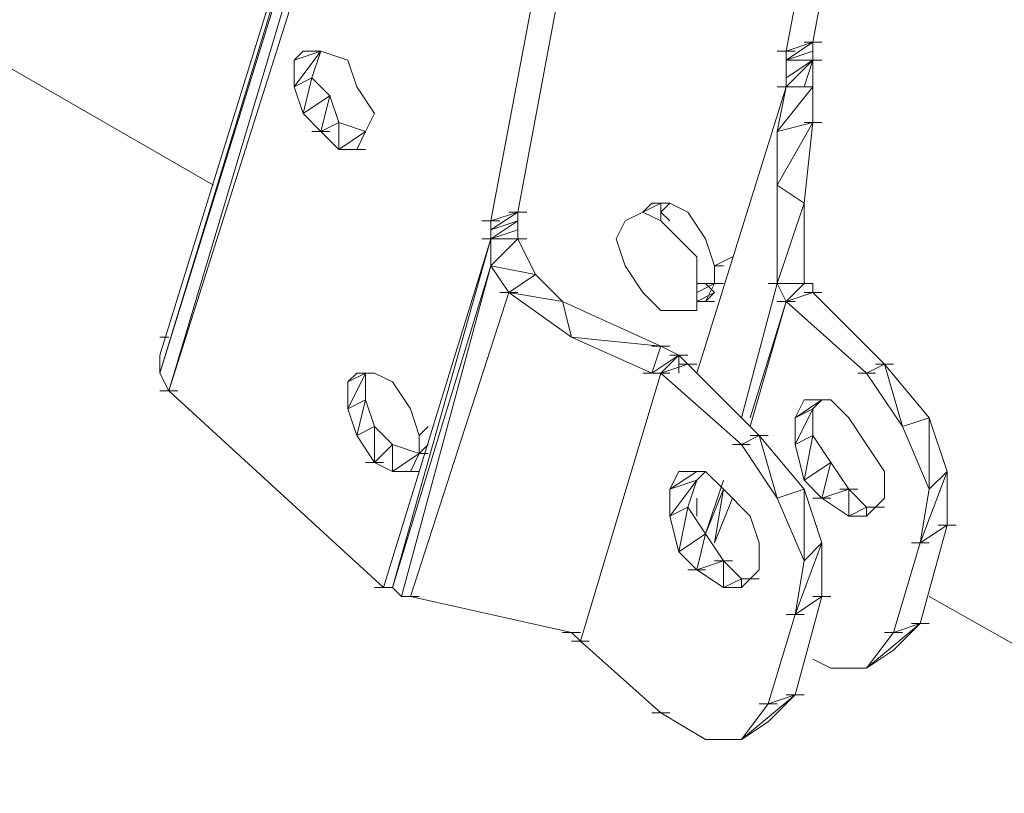
# Model space of a CAD drawing. Units: millimetres. Extents: x 5538 to 50136, y 2765 to 73504.
# Drawn here: x 48233 to 48262, y 29909 to 29931 of the extents above; entities that cross this region are included whole.
import ezdxf

# ---------------------------------------------------------------- set-up
doc = ezdxf.new("R2010")
doc.units = ezdxf.units.MM
doc.header["$LTSCALE"] = 0.1
doc.layers.get('0').update_dxf_attribs({"lineweight": 0})

msp = doc.modelspace()

# ---------------------------------------------------------------- linework, layer by layer
at = {"lineweight": 0}
for points, knots in [([(48260.523, 29961.421), (48260.523, 29961.421), (48259.997, 29961.157), (48259.997, 29961.157), (48259.997, 29961.157), (48259.997, 29961.157), (48261.308, 29960.635), (48261.308, 29960.635), (48261.308, 29960.635), (48261.308, 29960.635), (48260.523, 29960.372), (48260.523, 29960.372), (48260.523, 29960.372), (48260.523, 29960.372), (48261.568, 29959.586), (48261.568, 29959.586), (48261.568, 29959.586), (48261.568, 29959.586), (48261.046, 29959.326), (48261.046, 29959.326), (48261.046, 29959.326), (48261.046, 29959.326), (48261.832, 29958.801), (48261.832, 29958.801), (48261.832, 29958.801), (48261.832, 29958.801), (48256.595, 29930.789), (48256.595, 29930.789)], [0, 0, 0, 0, 0.125, 0.125, 0.125, 0.125, 0.25, 0.25, 0.25, 0.25, 0.375, 0.375, 0.375, 0.375, 0.5, 0.5, 0.5, 0.5, 0.625, 0.625, 0.625, 0.625, 0.75, 0.75, 0.75, 0.75, 1, 1, 1, 1]), ([(48237.484, 29921.102), (48237.484, 29921.102), (48237.484, 29921.627), (48237.484, 29921.627), (48237.484, 29921.627), (48237.484, 29921.627), (48249.002, 29958.801), (48249.002, 29958.801), (48249.002, 29958.801), (48249.002, 29958.801), (48237.484, 29921.102), (48237.484, 29921.102)], [0, 0, 0, 0, 0.25, 0.25, 0.25, 0.25, 0.5, 0.5, 0.5, 0.5, 1, 1, 1, 1]), ([(48237.746, 29920.58), (48237.746, 29920.58), (48237.484, 29921.102), (48237.484, 29921.102), (48237.484, 29921.102), (48237.484, 29921.102), (48249.002, 29958.279), (48249.002, 29958.279)], [0, 0, 0, 0, 0.333333, 0.333333, 0.333333, 0.333333, 1, 1, 1, 1]), ([(48249.528, 29957.755), (48249.528, 29957.755), (48237.746, 29920.58), (48237.746, 29920.58), (48237.746, 29920.58), (48237.746, 29920.58), (48249.002, 29958.279), (48249.002, 29958.279), (48249.002, 29958.279), (48249.002, 29958.279), (48249.528, 29957.755), (48249.528, 29957.755), (48249.528, 29957.755), (48249.528, 29957.755), (48251.359, 29956.184), (48251.359, 29956.184), (48251.359, 29956.184), (48251.359, 29956.184), (48251.882, 29955.399), (48251.882, 29955.399)], [0, 0, 0, 0, 0.166667, 0.166667, 0.166667, 0.166667, 0.333333, 0.333333, 0.333333, 0.333333, 0.5, 0.5, 0.5, 0.5, 0.666667, 0.666667, 0.666667, 0.666667, 1, 1, 1, 1]), ([(48256.595, 29930.789), (48256.595, 29930.789), (48255.81, 29930.528), (48255.81, 29930.528), (48255.81, 29930.528), (48255.81, 29930.528), (48261.046, 29958.279), (48261.046, 29958.279)], [0, 0, 0, 0, 0.333333, 0.333333, 0.333333, 0.333333, 1, 1, 1, 1]), ([(48247.957, 29925.815), (48247.957, 29925.815), (48253.192, 29953.828), (48253.192, 29953.828), (48253.192, 29953.828), (48253.192, 29953.828), (48252.406, 29953.304), (48252.406, 29953.304), (48252.406, 29953.304), (48252.406, 29953.304), (48247.171, 29925.555), (48247.171, 29925.555)], [0, 0, 0, 0, 0.25, 0.25, 0.25, 0.25, 0.5, 0.5, 0.5, 0.5, 1, 1, 1, 1]), ([(48255.81, 29930.528), (48255.81, 29930.528), (48256.595, 29930.789), (48256.595, 29930.789), (48256.595, 29930.789), (48256.595, 29930.789), (48255.81, 29930.266), (48255.81, 29930.266), (48255.81, 29930.266), (48255.81, 29930.266), (48256.595, 29930.266), (48256.595, 29930.266), (48256.595, 29930.266), (48256.595, 29930.266), (48255.81, 29929.742), (48255.81, 29929.742)], [0, 0, 0, 0, 0.2, 0.2, 0.2, 0.2, 0.4, 0.4, 0.4, 0.4, 0.6, 0.6, 0.6, 0.6, 1, 1, 1, 1]), ([(48242.197, 29930.528), (48242.197, 29930.528), (48241.673, 29930.528), (48241.673, 29930.528), (48241.673, 29930.528), (48241.673, 29930.528), (48241.411, 29930.266), (48241.411, 29930.266)], [0, 0, 0, 0, 0.333333, 0.333333, 0.333333, 0.333333, 1, 1, 1, 1]), ([(48241.411, 29930.266), (48241.411, 29930.266), (48242.197, 29930.528), (48242.197, 29930.528), (48242.197, 29930.528), (48242.197, 29930.528), (48241.411, 29929.482), (48241.411, 29929.482), (48241.411, 29929.482), (48241.411, 29929.482), (48241.933, 29929.742), (48241.933, 29929.742), (48241.933, 29929.742), (48241.933, 29929.742), (48241.673, 29928.697), (48241.673, 29928.697)], [0, 0, 0, 0, 0.2, 0.2, 0.2, 0.2, 0.4, 0.4, 0.4, 0.4, 0.6, 0.6, 0.6, 0.6, 1, 1, 1, 1]), ([(48242.197, 29930.528), (48242.197, 29930.528), (48241.933, 29929.742), (48241.933, 29929.742), (48241.933, 29929.742), (48241.933, 29929.742), (48242.459, 29929.219), (48242.459, 29929.219), (48242.459, 29929.219), (48242.459, 29929.219), (48242.719, 29928.433), (48242.719, 29928.433), (48242.719, 29928.433), (48242.719, 29928.433), (48243.504, 29928.171), (48243.504, 29928.171)], [0, 0, 0, 0, 0.2, 0.2, 0.2, 0.2, 0.4, 0.4, 0.4, 0.4, 0.6, 0.6, 0.6, 0.6, 1, 1, 1, 1]), ([(48242.197, 29930.528), (48242.197, 29930.528), (48242.982, 29930.266), (48242.982, 29930.266), (48242.982, 29930.266), (48242.982, 29930.266), (48243.244, 29929.482), (48243.244, 29929.482)], [0, 0, 0, 0, 0.333333, 0.333333, 0.333333, 0.333333, 1, 1, 1, 1]), ([(48241.411, 29930.266), (48241.411, 29930.266), (48241.411, 29929.482), (48241.411, 29929.482), (48241.411, 29929.482), (48241.411, 29929.482), (48241.673, 29928.697), (48241.673, 29928.697), (48241.673, 29928.697), (48241.673, 29928.697), (48242.197, 29928.171), (48242.197, 29928.171)], [0, 0, 0, 0, 0.25, 0.25, 0.25, 0.25, 0.5, 0.5, 0.5, 0.5, 1, 1, 1, 1]), ([(48256.595, 29930.266), (48256.595, 29930.266), (48255.81, 29929.482), (48255.81, 29929.482), (48255.81, 29929.482), (48255.81, 29929.482), (48256.595, 29929.482), (48256.595, 29929.482), (48256.595, 29929.482), (48256.595, 29929.482), (48255.548, 29928.171), (48255.548, 29928.171), (48255.548, 29928.171), (48255.548, 29928.171), (48256.595, 29928.433), (48256.595, 29928.433), (48256.595, 29928.433), (48256.595, 29928.433), (48255.548, 29926.6), (48255.548, 29926.6), (48255.548, 29926.6), (48255.548, 29926.6), (48256.333, 29926.077), (48256.333, 29926.077), (48256.333, 29926.077), (48256.333, 29926.077), (48255.548, 29923.722), (48255.548, 29923.722), (48255.548, 29923.722), (48255.548, 29923.722), (48256.333, 29923.722), (48256.333, 29923.722), (48256.333, 29923.722), (48256.333, 29923.722), (48255.81, 29923.198), (48255.81, 29923.198)], [0, 0, 0, 0, 0.1, 0.1, 0.1, 0.1, 0.2, 0.2, 0.2, 0.2, 0.3, 0.3, 0.3, 0.3, 0.4, 0.4, 0.4, 0.4, 0.5, 0.5, 0.5, 0.5, 0.6, 0.6, 0.6, 0.6, 0.7, 0.7, 0.7, 0.7, 0.8, 0.8, 0.8, 0.8, 1, 1, 1, 1]), ([(48256.595, 29930.266), (48256.595, 29930.266), (48256.333, 29929.482), (48256.333, 29929.482), (48256.333, 29929.482), (48256.333, 29929.482), (48256.595, 29930.266), (48256.595, 29930.266), (48256.595, 29930.266), (48256.595, 29930.266), (48256.595, 29928.433), (48256.595, 29928.433)], [0, 0, 0, 0, 0.25, 0.25, 0.25, 0.25, 0.5, 0.5, 0.5, 0.5, 1, 1, 1, 1]), ([(48243.244, 29929.482), (48243.244, 29929.482), (48243.768, 29928.697), (48243.768, 29928.697), (48243.768, 29928.697), (48243.768, 29928.697), (48243.504, 29928.171), (48243.504, 29928.171)], [0, 0, 0, 0, 0.333333, 0.333333, 0.333333, 0.333333, 1, 1, 1, 1]), ([(48255.548, 29926.6), (48255.548, 29926.6), (48255.548, 29928.171), (48255.548, 29928.171), (48255.548, 29928.171), (48255.548, 29928.171), (48255.81, 29929.482), (48255.81, 29929.482), (48255.81, 29929.482), (48255.81, 29929.482), (48253.192, 29921.102), (48253.192, 29921.102)], [0, 0, 0, 0, 0.25, 0.25, 0.25, 0.25, 0.5, 0.5, 0.5, 0.5, 1, 1, 1, 1]), ([(48241.673, 29928.697), (48241.673, 29928.697), (48242.459, 29929.219), (48242.459, 29929.219), (48242.459, 29929.219), (48242.459, 29929.219), (48242.197, 29928.171), (48242.197, 29928.171)], [0, 0, 0, 0, 0.333333, 0.333333, 0.333333, 0.333333, 1, 1, 1, 1]), ([(48242.197, 29928.171), (48242.197, 29928.171), (48242.719, 29928.433), (48242.719, 29928.433), (48242.719, 29928.433), (48242.719, 29928.433), (48242.719, 29927.648), (48242.719, 29927.648)], [0, 0, 0, 0, 0.333333, 0.333333, 0.333333, 0.333333, 1, 1, 1, 1]), ([(48256.595, 29928.433), (48256.595, 29928.433), (48256.333, 29926.077), (48256.333, 29926.077), (48256.333, 29926.077), (48256.333, 29926.077), (48256.333, 29923.722), (48256.333, 29923.722)], [0, 0, 0, 0, 0.333333, 0.333333, 0.333333, 0.333333, 1, 1, 1, 1]), ([(48243.504, 29928.171), (48243.504, 29928.171), (48243.244, 29927.648), (48243.244, 29927.648), (48243.244, 29927.648), (48243.244, 29927.648), (48242.719, 29927.648), (48242.719, 29927.648), (48242.719, 29927.648), (48242.719, 29927.648), (48242.197, 29928.171), (48242.197, 29928.171)], [0, 0, 0, 0, 0.25, 0.25, 0.25, 0.25, 0.5, 0.5, 0.5, 0.5, 1, 1, 1, 1]), ([(48255.548, 29926.6), (48255.548, 29926.6), (48255.548, 29923.722), (48255.548, 29923.722), (48255.548, 29923.722), (48255.548, 29923.722), (48255.81, 29923.198), (48255.81, 29923.198)], [0, 0, 0, 0, 0.333333, 0.333333, 0.333333, 0.333333, 1, 1, 1, 1]), ([(48252.144, 29926.077), (48252.144, 29926.077), (48251.621, 29925.815), (48251.621, 29925.815), (48251.621, 29925.815), (48251.621, 29925.815), (48251.882, 29926.077), (48251.882, 29926.077)], [0, 0, 0, 0, 0.333333, 0.333333, 0.333333, 0.333333, 1, 1, 1, 1]), ([(48251.621, 29925.815), (48251.621, 29925.815), (48252.144, 29926.077), (48252.144, 29926.077), (48252.144, 29926.077), (48252.144, 29926.077), (48252.144, 29925.555), (48252.144, 29925.555)], [0, 0, 0, 0, 0.333333, 0.333333, 0.333333, 0.333333, 1, 1, 1, 1]), ([(48252.406, 29926.077), (48252.406, 29926.077), (48252.144, 29925.815), (48252.144, 29925.815), (48252.144, 29925.815), (48252.144, 29925.815), (48252.406, 29925.555), (48252.406, 29925.555)], [0, 0, 0, 0, 0.333333, 0.333333, 0.333333, 0.333333, 1, 1, 1, 1]), ([(48247.171, 29925.555), (48247.171, 29925.555), (48247.957, 29925.815), (48247.957, 29925.815), (48247.957, 29925.815), (48247.957, 29925.815), (48247.171, 29925.293), (48247.171, 29925.293), (48247.171, 29925.293), (48247.171, 29925.293), (48247.957, 29925.555), (48247.957, 29925.555)], [0, 0, 0, 0, 0.25, 0.25, 0.25, 0.25, 0.5, 0.5, 0.5, 0.5, 1, 1, 1, 1]), ([(48247.171, 29925.293), (48247.171, 29925.293), (48247.957, 29925.555), (48247.957, 29925.555), (48247.957, 29925.555), (48247.957, 29925.555), (48247.171, 29925.029), (48247.171, 29925.029), (48247.171, 29925.029), (48247.171, 29925.029), (48247.957, 29925.029), (48247.957, 29925.029), (48247.957, 29925.029), (48247.957, 29925.029), (48247.171, 29924.244), (48247.171, 29924.244), (48247.171, 29924.244), (48247.171, 29924.244), (48248.479, 29923.984), (48248.479, 29923.984), (48248.479, 29923.984), (48248.479, 29923.984), (48247.693, 29923.459), (48247.693, 29923.459), (48247.693, 29923.459), (48247.693, 29923.459), (48249.264, 29923.198), (48249.264, 29923.198), (48249.264, 29923.198), (48249.264, 29923.198), (48249.528, 29922.151), (48249.528, 29922.151), (48249.528, 29922.151), (48249.528, 29922.151), (48252.144, 29921.888), (48252.144, 29921.888), (48252.144, 29921.888), (48252.144, 29921.888), (48251.882, 29921.102), (48251.882, 29921.102)], [0, 0, 0, 0, 0.090909, 0.090909, 0.090909, 0.090909, 0.181818, 0.181818, 0.181818, 0.181818, 0.272727, 0.272727, 0.272727, 0.272727, 0.363636, 0.363636, 0.363636, 0.363636, 0.454545, 0.454545, 0.454545, 0.454545, 0.545455, 0.545455, 0.545455, 0.545455, 0.636364, 0.636364, 0.636364, 0.636364, 0.727273, 0.727273, 0.727273, 0.727273, 0.818182, 0.818182, 0.818182, 0.818182, 1, 1, 1, 1]), ([(48252.144, 29925.555), (48252.144, 29925.555), (48251.621, 29925.815), (48251.621, 29925.815), (48251.621, 29925.815), (48251.621, 29925.815), (48251.097, 29925.555), (48251.097, 29925.555)], [0, 0, 0, 0, 0.333333, 0.333333, 0.333333, 0.333333, 1, 1, 1, 1]), ([(48252.93, 29925.815), (48252.93, 29925.815), (48253.453, 29925.029), (48253.453, 29925.029), (48253.453, 29925.029), (48253.453, 29925.029), (48253.715, 29924.244), (48253.715, 29924.244), (48253.715, 29924.244), (48253.715, 29924.244), (48254.239, 29924.507), (48254.239, 29924.507)], [0, 0, 0, 0, 0.25, 0.25, 0.25, 0.25, 0.5, 0.5, 0.5, 0.5, 1, 1, 1, 1]), ([(48247.171, 29924.244), (48247.171, 29924.244), (48247.171, 29925.029), (48247.171, 29925.029), (48247.171, 29925.029), (48247.171, 29925.029), (48244.03, 29914.82), (48244.03, 29914.82)], [0, 0, 0, 0, 0.333333, 0.333333, 0.333333, 0.333333, 1, 1, 1, 1]), ([(48247.171, 29925.029), (48247.171, 29925.029), (48244.29, 29914.82), (48244.29, 29914.82), (48244.29, 29914.82), (48244.29, 29914.82), (48244.03, 29914.82), (48244.03, 29914.82)], [0, 0, 0, 0, 0.333333, 0.333333, 0.333333, 0.333333, 1, 1, 1, 1]), ([(48249.264, 29923.198), (48249.264, 29923.198), (48248.479, 29923.984), (48248.479, 29923.984), (48248.479, 29923.984), (48248.479, 29923.984), (48247.957, 29925.029), (48247.957, 29925.029)], [0, 0, 0, 0, 0.333333, 0.333333, 0.333333, 0.333333, 1, 1, 1, 1]), ([(48244.553, 29914.558), (48244.553, 29914.558), (48244.29, 29914.82), (48244.29, 29914.82), (48244.29, 29914.82), (48244.29, 29914.82), (48247.171, 29924.244), (48247.171, 29924.244)], [0, 0, 0, 0, 0.333333, 0.333333, 0.333333, 0.333333, 1, 1, 1, 1]), ([(48244.815, 29914.558), (48244.815, 29914.558), (48244.553, 29914.558), (48244.553, 29914.558), (48244.553, 29914.558), (48244.553, 29914.558), (48247.171, 29924.244), (48247.171, 29924.244), (48247.171, 29924.244), (48247.171, 29924.244), (48247.693, 29923.459), (48247.693, 29923.459)], [0, 0, 0, 0, 0.25, 0.25, 0.25, 0.25, 0.5, 0.5, 0.5, 0.5, 1, 1, 1, 1]), ([(48253.715, 29923.722), (48253.715, 29923.722), (48253.715, 29924.244), (48253.715, 29924.244), (48253.715, 29924.244), (48253.715, 29924.244), (48253.977, 29924.244), (48253.977, 29924.244)], [0, 0, 0, 0, 0.333333, 0.333333, 0.333333, 0.333333, 1, 1, 1, 1]), ([(48253.715, 29923.722), (48253.715, 29923.722), (48253.192, 29923.459), (48253.192, 29923.459), (48253.192, 29923.459), (48253.192, 29923.459), (48253.715, 29923.722), (48253.715, 29923.722)], [0, 0, 0, 0, 0.333333, 0.333333, 0.333333, 0.333333, 1, 1, 1, 1]), ([(48253.715, 29923.722), (48253.715, 29923.722), (48253.453, 29923.198), (48253.453, 29923.198), (48253.453, 29923.198), (48253.453, 29923.198), (48253.192, 29923.198), (48253.192, 29923.198)], [0, 0, 0, 0, 0.333333, 0.333333, 0.333333, 0.333333, 1, 1, 1, 1]), ([(48255.548, 29923.722), (48255.548, 29923.722), (48254.501, 29919.795), (48254.501, 29919.795), (48254.501, 29919.795), (48254.501, 29919.795), (48255.548, 29923.722), (48255.548, 29923.722)], [0, 0, 0, 0, 0.333333, 0.333333, 0.333333, 0.333333, 1, 1, 1, 1]), ([(48256.072, 29923.722), (48256.072, 29923.722), (48256.595, 29923.722), (48256.595, 29923.722), (48256.595, 29923.722), (48256.595, 29923.722), (48256.072, 29923.722), (48256.072, 29923.722)], [0, 0, 0, 0, 0.333333, 0.333333, 0.333333, 0.333333, 1, 1, 1, 1]), ([(48256.595, 29923.459), (48256.595, 29923.459), (48256.595, 29923.722), (48256.595, 29923.722), (48256.595, 29923.722), (48256.595, 29923.722), (48256.595, 29923.459), (48256.595, 29923.459)], [0, 0, 0, 0, 0.333333, 0.333333, 0.333333, 0.333333, 1, 1, 1, 1]), ([(48249.528, 29922.151), (48249.528, 29922.151), (48247.693, 29923.459), (48247.693, 29923.459), (48247.693, 29923.459), (48247.693, 29923.459), (48244.815, 29914.558), (48244.815, 29914.558)], [0, 0, 0, 0, 0.333333, 0.333333, 0.333333, 0.333333, 1, 1, 1, 1]), ([(48253.715, 29923.198), (48253.715, 29923.198), (48253.453, 29923.198), (48253.453, 29923.198), (48253.453, 29923.198), (48253.453, 29923.198), (48253.715, 29923.459), (48253.715, 29923.459)], [0, 0, 0, 0, 0.333333, 0.333333, 0.333333, 0.333333, 1, 1, 1, 1]), ([(48255.81, 29923.198), (48255.81, 29923.198), (48254.762, 29919.533), (48254.762, 29919.533), (48254.762, 29919.533), (48254.762, 29919.533), (48255.81, 29923.198), (48255.81, 29923.198)], [0, 0, 0, 0, 0.333333, 0.333333, 0.333333, 0.333333, 1, 1, 1, 1]), ([(48255.548, 29923.198), (48255.548, 29923.198), (48256.072, 29923.198), (48256.072, 29923.198), (48256.072, 29923.198), (48256.072, 29923.198), (48255.548, 29923.198), (48255.548, 29923.198)], [0, 0, 0, 0, 0.333333, 0.333333, 0.333333, 0.333333, 1, 1, 1, 1]), ([(48255.81, 29923.198), (48255.81, 29923.198), (48258.166, 29921.102), (48258.166, 29921.102), (48258.166, 29921.102), (48258.166, 29921.102), (48259.213, 29919.533), (48259.213, 29919.533)], [0, 0, 0, 0, 0.333333, 0.333333, 0.333333, 0.333333, 1, 1, 1, 1]), ([(48252.144, 29921.888), (48252.144, 29921.888), (48252.668, 29921.627), (48252.668, 29921.627), (48252.668, 29921.627), (48252.668, 29921.627), (48252.93, 29921.366), (48252.93, 29921.366)], [0, 0, 0, 0, 0.333333, 0.333333, 0.333333, 0.333333, 1, 1, 1, 1]), ([(48251.882, 29921.102), (48251.882, 29921.102), (48252.668, 29921.627), (48252.668, 29921.627), (48252.668, 29921.627), (48252.668, 29921.627), (48252.144, 29921.102), (48252.144, 29921.102), (48252.144, 29921.102), (48252.144, 29921.102), (48252.93, 29921.366), (48252.93, 29921.366)], [0, 0, 0, 0, 0.25, 0.25, 0.25, 0.25, 0.5, 0.5, 0.5, 0.5, 1, 1, 1, 1]), ([(48252.668, 29921.627), (48252.668, 29921.627), (48252.668, 29921.102), (48252.668, 29921.102), (48252.668, 29921.102), (48252.668, 29921.102), (48252.668, 29921.627), (48252.668, 29921.627)], [0, 0, 0, 0, 0.333333, 0.333333, 0.333333, 0.333333, 1, 1, 1, 1]), ([(48259.997, 29919.795), (48259.997, 29919.795), (48258.69, 29921.366), (48258.69, 29921.366), (48258.69, 29921.366), (48258.69, 29921.366), (48258.166, 29921.102), (48258.166, 29921.102)], [0, 0, 0, 0, 0.333333, 0.333333, 0.333333, 0.333333, 1, 1, 1, 1]), ([(48243.768, 29921.102), (48243.768, 29921.102), (48243.244, 29921.102), (48243.244, 29921.102), (48243.244, 29921.102), (48243.244, 29921.102), (48242.982, 29920.842), (48242.982, 29920.842)], [0, 0, 0, 0, 0.333333, 0.333333, 0.333333, 0.333333, 1, 1, 1, 1]), ([(48242.982, 29920.057), (48242.982, 29920.057), (48242.982, 29920.842), (48242.982, 29920.842), (48242.982, 29920.842), (48242.982, 29920.842), (48243.504, 29921.102), (48243.504, 29921.102), (48243.504, 29921.102), (48243.504, 29921.102), (48242.982, 29920.057), (48242.982, 29920.057)], [0, 0, 0, 0, 0.25, 0.25, 0.25, 0.25, 0.5, 0.5, 0.5, 0.5, 1, 1, 1, 1]), ([(48243.504, 29921.102), (48243.504, 29921.102), (48243.504, 29920.318), (48243.504, 29920.318), (48243.504, 29920.318), (48243.504, 29920.318), (48243.768, 29919.533), (48243.768, 29919.533)], [0, 0, 0, 0, 0.333333, 0.333333, 0.333333, 0.333333, 1, 1, 1, 1]), ([(48243.768, 29921.102), (48243.768, 29921.102), (48244.29, 29920.842), (48244.29, 29920.842), (48244.29, 29920.842), (48244.29, 29920.842), (48244.815, 29920.057), (48244.815, 29920.057)], [0, 0, 0, 0, 0.333333, 0.333333, 0.333333, 0.333333, 1, 1, 1, 1]), ([(48249.528, 29913.511), (48249.528, 29913.511), (48249.788, 29913.249), (48249.788, 29913.249), (48249.788, 29913.249), (48249.788, 29913.249), (48252.144, 29921.102), (48252.144, 29921.102), (48252.144, 29921.102), (48252.144, 29921.102), (48249.788, 29913.249), (48249.788, 29913.249), (48249.788, 29913.249), (48249.788, 29913.249), (48252.144, 29921.102), (48252.144, 29921.102), (48252.144, 29921.102), (48252.144, 29921.102), (48249.788, 29913.249), (48249.788, 29913.249), (48249.788, 29913.249), (48249.788, 29913.249), (48252.144, 29921.102), (48252.144, 29921.102)], [0, 0, 0, 0, 0.142857, 0.142857, 0.142857, 0.142857, 0.285714, 0.285714, 0.285714, 0.285714, 0.428571, 0.428571, 0.428571, 0.428571, 0.571429, 0.571429, 0.571429, 0.571429, 0.714286, 0.714286, 0.714286, 0.714286, 1, 1, 1, 1]), ([(48251.621, 29921.102), (48251.621, 29921.102), (48252.144, 29921.102), (48252.144, 29921.102), (48252.144, 29921.102), (48252.144, 29921.102), (48251.621, 29921.102), (48251.621, 29921.102)], [0, 0, 0, 0, 0.333333, 0.333333, 0.333333, 0.333333, 1, 1, 1, 1]), ([(48252.144, 29921.102), (48252.144, 29921.102), (48254.501, 29919.009), (48254.501, 29919.009), (48254.501, 29919.009), (48254.501, 29919.009), (48255.548, 29917.438), (48255.548, 29917.438)], [0, 0, 0, 0, 0.333333, 0.333333, 0.333333, 0.333333, 1, 1, 1, 1]), ([(48242.982, 29920.057), (48242.982, 29920.057), (48243.504, 29920.318), (48243.504, 29920.318), (48243.504, 29920.318), (48243.504, 29920.318), (48243.244, 29919.271), (48243.244, 29919.271), (48243.244, 29919.271), (48243.244, 29919.271), (48242.982, 29920.057), (48242.982, 29920.057)], [0, 0, 0, 0, 0.25, 0.25, 0.25, 0.25, 0.5, 0.5, 0.5, 0.5, 1, 1, 1, 1]), ([(48256.333, 29920.318), (48256.333, 29920.318), (48256.072, 29919.795), (48256.072, 29919.795), (48256.072, 29919.795), (48256.072, 29919.795), (48256.857, 29920.318), (48256.857, 29920.318), (48256.857, 29920.318), (48256.857, 29920.318), (48256.595, 29920.057), (48256.595, 29920.057)], [0, 0, 0, 0, 0.25, 0.25, 0.25, 0.25, 0.5, 0.5, 0.5, 0.5, 1, 1, 1, 1]), ([(48257.119, 29920.318), (48257.119, 29920.318), (48256.333, 29920.318), (48256.333, 29920.318), (48256.333, 29920.318), (48256.333, 29920.318), (48257.119, 29920.318), (48257.119, 29920.318), (48257.119, 29920.318), (48257.119, 29920.318), (48257.642, 29919.795), (48257.642, 29919.795)], [0, 0, 0, 0, 0.25, 0.25, 0.25, 0.25, 0.5, 0.5, 0.5, 0.5, 1, 1, 1, 1]), ([(48256.072, 29919.795), (48256.072, 29919.795), (48256.595, 29920.057), (48256.595, 29920.057), (48256.595, 29920.057), (48256.595, 29920.057), (48256.072, 29919.009), (48256.072, 29919.009)], [0, 0, 0, 0, 0.333333, 0.333333, 0.333333, 0.333333, 1, 1, 1, 1]), ([(48256.333, 29917.962), (48256.333, 29917.962), (48256.072, 29919.009), (48256.072, 29919.009), (48256.072, 29919.009), (48256.072, 29919.009), (48256.072, 29919.795), (48256.072, 29919.795)], [0, 0, 0, 0, 0.333333, 0.333333, 0.333333, 0.333333, 1, 1, 1, 1]), ([(48256.595, 29920.057), (48256.595, 29920.057), (48256.595, 29919.271), (48256.595, 29919.271), (48256.595, 29919.271), (48256.595, 29919.271), (48257.119, 29918.486), (48257.119, 29918.486)], [0, 0, 0, 0, 0.333333, 0.333333, 0.333333, 0.333333, 1, 1, 1, 1]), ([(48260.523, 29918.224), (48260.523, 29918.224), (48259.997, 29919.795), (48259.997, 29919.795), (48259.997, 29919.795), (48259.997, 29919.795), (48259.213, 29919.533), (48259.213, 29919.533)], [0, 0, 0, 0, 0.333333, 0.333333, 0.333333, 0.333333, 1, 1, 1, 1]), ([(48259.997, 29919.795), (48259.997, 29919.795), (48259.997, 29917.7), (48259.997, 29917.7), (48259.997, 29917.7), (48259.997, 29917.7), (48259.213, 29919.533), (48259.213, 29919.533)], [0, 0, 0, 0, 0.333333, 0.333333, 0.333333, 0.333333, 1, 1, 1, 1]), ([(48243.244, 29919.271), (48243.244, 29919.271), (48243.768, 29919.533), (48243.768, 29919.533), (48243.768, 29919.533), (48243.768, 29919.533), (48243.768, 29918.486), (48243.768, 29918.486)], [0, 0, 0, 0, 0.333333, 0.333333, 0.333333, 0.333333, 1, 1, 1, 1]), ([(48243.768, 29919.533), (48243.768, 29919.533), (48244.29, 29919.009), (48244.29, 29919.009), (48244.29, 29919.009), (48244.29, 29919.009), (48245.075, 29918.747), (48245.075, 29918.747)], [0, 0, 0, 0, 0.333333, 0.333333, 0.333333, 0.333333, 1, 1, 1, 1]), ([(48245.339, 29919.009), (48245.339, 29919.009), (48245.075, 29918.747), (48245.075, 29918.747), (48245.075, 29918.747), (48245.075, 29918.747), (48245.075, 29919.271), (48245.075, 29919.271), (48245.075, 29919.271), (48245.075, 29919.271), (48245.339, 29919.533), (48245.339, 29919.533)], [0, 0, 0, 0, 0.25, 0.25, 0.25, 0.25, 0.5, 0.5, 0.5, 0.5, 1, 1, 1, 1]), ([(48245.075, 29918.747), (48245.075, 29918.747), (48244.815, 29918.224), (48244.815, 29918.224), (48244.815, 29918.224), (48244.815, 29918.224), (48244.29, 29918.224), (48244.29, 29918.224), (48244.29, 29918.224), (48244.29, 29918.224), (48243.768, 29918.486), (48243.768, 29918.486), (48243.768, 29918.486), (48243.768, 29918.486), (48243.244, 29919.271), (48243.244, 29919.271)], [0, 0, 0, 0, 0.2, 0.2, 0.2, 0.2, 0.4, 0.4, 0.4, 0.4, 0.6, 0.6, 0.6, 0.6, 1, 1, 1, 1]), ([(48256.333, 29917.7), (48256.333, 29917.7), (48255.024, 29919.271), (48255.024, 29919.271), (48255.024, 29919.271), (48255.024, 29919.271), (48254.501, 29919.009), (48254.501, 29919.009)], [0, 0, 0, 0, 0.333333, 0.333333, 0.333333, 0.333333, 1, 1, 1, 1]), ([(48255.024, 29919.271), (48255.024, 29919.271), (48255.548, 29917.438), (48255.548, 29917.438), (48255.548, 29917.438), (48255.548, 29917.438), (48256.333, 29915.606), (48256.333, 29915.606)], [0, 0, 0, 0, 0.333333, 0.333333, 0.333333, 0.333333, 1, 1, 1, 1]), ([(48256.072, 29919.009), (48256.072, 29919.009), (48256.595, 29919.271), (48256.595, 29919.271), (48256.595, 29919.271), (48256.595, 29919.271), (48256.333, 29917.962), (48256.333, 29917.962), (48256.333, 29917.962), (48256.333, 29917.962), (48257.119, 29918.486), (48257.119, 29918.486), (48257.119, 29918.486), (48257.119, 29918.486), (48256.857, 29917.438), (48256.857, 29917.438)], [0, 0, 0, 0, 0.2, 0.2, 0.2, 0.2, 0.4, 0.4, 0.4, 0.4, 0.6, 0.6, 0.6, 0.6, 1, 1, 1, 1]), ([(48243.768, 29918.486), (48243.768, 29918.486), (48244.29, 29919.009), (48244.29, 29919.009), (48244.29, 29919.009), (48244.29, 29919.009), (48244.29, 29918.224), (48244.29, 29918.224)], [0, 0, 0, 0, 0.333333, 0.333333, 0.333333, 0.333333, 1, 1, 1, 1]), ([(48257.119, 29918.486), (48257.119, 29918.486), (48257.642, 29917.7), (48257.642, 29917.7), (48257.642, 29917.7), (48257.642, 29917.7), (48258.166, 29917.177), (48258.166, 29917.177)], [0, 0, 0, 0, 0.333333, 0.333333, 0.333333, 0.333333, 1, 1, 1, 1]), ([(48252.668, 29918.224), (48252.668, 29918.224), (48252.406, 29917.7), (48252.406, 29917.7), (48252.406, 29917.7), (48252.406, 29917.7), (48253.192, 29918.224), (48253.192, 29918.224)], [0, 0, 0, 0, 0.333333, 0.333333, 0.333333, 0.333333, 1, 1, 1, 1]), ([(48252.668, 29918.224), (48252.668, 29918.224), (48253.453, 29918.224), (48253.453, 29918.224), (48253.453, 29918.224), (48253.453, 29918.224), (48253.977, 29917.7), (48253.977, 29917.7)], [0, 0, 0, 0, 0.333333, 0.333333, 0.333333, 0.333333, 1, 1, 1, 1]), ([(48260.523, 29918.224), (48260.523, 29918.224), (48259.997, 29917.7), (48259.997, 29917.7), (48259.997, 29917.7), (48259.997, 29917.7), (48259.737, 29916.129), (48259.737, 29916.129), (48259.737, 29916.129), (48259.737, 29916.129), (48260.523, 29918.224), (48260.523, 29918.224), (48260.523, 29918.224), (48260.523, 29918.224), (48260.523, 29916.653), (48260.523, 29916.653)], [0, 0, 0, 0, 0.2, 0.2, 0.2, 0.2, 0.4, 0.4, 0.4, 0.4, 0.6, 0.6, 0.6, 0.6, 1, 1, 1, 1]), ([(48252.406, 29917.7), (48252.406, 29917.7), (48253.192, 29917.962), (48253.192, 29917.962), (48253.192, 29917.962), (48253.192, 29917.962), (48252.406, 29916.915), (48252.406, 29916.915)], [0, 0, 0, 0, 0.333333, 0.333333, 0.333333, 0.333333, 1, 1, 1, 1]), ([(48253.192, 29917.962), (48253.192, 29917.962), (48252.93, 29917.177), (48252.93, 29917.177), (48252.93, 29917.177), (48252.93, 29917.177), (48253.453, 29916.391), (48253.453, 29916.391)], [0, 0, 0, 0, 0.333333, 0.333333, 0.333333, 0.333333, 1, 1, 1, 1]), ([(48256.333, 29917.962), (48256.333, 29917.962), (48256.857, 29917.438), (48256.857, 29917.438), (48256.857, 29917.438), (48256.857, 29917.438), (48257.642, 29916.915), (48257.642, 29916.915)], [0, 0, 0, 0, 0.333333, 0.333333, 0.333333, 0.333333, 1, 1, 1, 1]), ([(48252.668, 29915.867), (48252.668, 29915.867), (48252.406, 29916.915), (48252.406, 29916.915), (48252.406, 29916.915), (48252.406, 29916.915), (48252.406, 29917.7), (48252.406, 29917.7)], [0, 0, 0, 0, 0.333333, 0.333333, 0.333333, 0.333333, 1, 1, 1, 1]), ([(48253.453, 29916.391), (48253.453, 29916.391), (48253.977, 29917.7), (48253.977, 29917.7), (48253.977, 29917.7), (48253.977, 29917.7), (48253.453, 29916.391), (48253.453, 29916.391)], [0, 0, 0, 0, 0.333333, 0.333333, 0.333333, 0.333333, 1, 1, 1, 1]), ([(48255.548, 29917.438), (48255.548, 29917.438), (48256.333, 29917.7), (48256.333, 29917.7), (48256.333, 29917.7), (48256.333, 29917.7), (48256.333, 29915.606), (48256.333, 29915.606)], [0, 0, 0, 0, 0.333333, 0.333333, 0.333333, 0.333333, 1, 1, 1, 1]), ([(48258.166, 29916.915), (48258.166, 29916.915), (48258.166, 29917.177), (48258.166, 29917.177), (48258.166, 29917.177), (48258.166, 29917.177), (48257.642, 29916.915), (48257.642, 29916.915), (48257.642, 29916.915), (48257.642, 29916.915), (48257.642, 29917.7), (48257.642, 29917.7)], [0, 0, 0, 0, 0.25, 0.25, 0.25, 0.25, 0.5, 0.5, 0.5, 0.5, 1, 1, 1, 1]), ([(48253.715, 29916.129), (48253.715, 29916.129), (48254.239, 29917.438), (48254.239, 29917.438), (48254.239, 29917.438), (48254.239, 29917.438), (48253.715, 29916.129), (48253.715, 29916.129)], [0, 0, 0, 0, 0.333333, 0.333333, 0.333333, 0.333333, 1, 1, 1, 1]), ([(48252.406, 29916.915), (48252.406, 29916.915), (48252.93, 29917.177), (48252.93, 29917.177), (48252.93, 29917.177), (48252.93, 29917.177), (48252.668, 29915.867), (48252.668, 29915.867)], [0, 0, 0, 0, 0.333333, 0.333333, 0.333333, 0.333333, 1, 1, 1, 1]), ([(48259.737, 29913.773), (48259.737, 29913.773), (48260.523, 29916.653), (48260.523, 29916.653), (48260.523, 29916.653), (48260.523, 29916.653), (48259.737, 29916.129), (48259.737, 29916.129), (48259.737, 29916.129), (48259.737, 29916.129), (48258.952, 29913.511), (48258.952, 29913.511)], [0, 0, 0, 0, 0.25, 0.25, 0.25, 0.25, 0.5, 0.5, 0.5, 0.5, 1, 1, 1, 1]), ([(48252.668, 29915.867), (48252.668, 29915.867), (48253.453, 29916.391), (48253.453, 29916.391), (48253.453, 29916.391), (48253.453, 29916.391), (48253.192, 29915.344), (48253.192, 29915.344), (48253.192, 29915.344), (48253.192, 29915.344), (48253.977, 29915.606), (48253.977, 29915.606), (48253.977, 29915.606), (48253.977, 29915.606), (48253.977, 29914.82), (48253.977, 29914.82), (48253.977, 29914.82), (48253.977, 29914.82), (48254.501, 29915.082), (48254.501, 29915.082), (48254.501, 29915.082), (48254.501, 29915.082), (48254.501, 29914.82), (48254.501, 29914.82)], [0, 0, 0, 0, 0.142857, 0.142857, 0.142857, 0.142857, 0.285714, 0.285714, 0.285714, 0.285714, 0.428571, 0.428571, 0.428571, 0.428571, 0.571429, 0.571429, 0.571429, 0.571429, 0.714286, 0.714286, 0.714286, 0.714286, 1, 1, 1, 1]), ([(48253.453, 29916.391), (48253.453, 29916.391), (48253.977, 29915.606), (48253.977, 29915.606), (48253.977, 29915.606), (48253.977, 29915.606), (48254.501, 29915.082), (48254.501, 29915.082)], [0, 0, 0, 0, 0.333333, 0.333333, 0.333333, 0.333333, 1, 1, 1, 1]), ([(48256.072, 29914.035), (48256.072, 29914.035), (48256.333, 29915.606), (48256.333, 29915.606), (48256.333, 29915.606), (48256.333, 29915.606), (48256.857, 29916.129), (48256.857, 29916.129), (48256.857, 29916.129), (48256.857, 29916.129), (48256.072, 29914.035), (48256.072, 29914.035)], [0, 0, 0, 0, 0.25, 0.25, 0.25, 0.25, 0.5, 0.5, 0.5, 0.5, 1, 1, 1, 1]), ([(48256.072, 29911.678), (48256.072, 29911.678), (48256.857, 29914.558), (48256.857, 29914.558), (48256.857, 29914.558), (48256.857, 29914.558), (48256.072, 29914.035), (48256.072, 29914.035)], [0, 0, 0, 0, 0.333333, 0.333333, 0.333333, 0.333333, 1, 1, 1, 1]), ([(48259.737, 29913.773), (48259.737, 29913.773), (48258.166, 29912.464), (48258.166, 29912.464), (48258.166, 29912.464), (48258.166, 29912.464), (48258.952, 29913.511), (48258.952, 29913.511)], [0, 0, 0, 0, 0.333333, 0.333333, 0.333333, 0.333333, 1, 1, 1, 1]), ([(48258.952, 29912.987), (48258.952, 29912.987), (48259.737, 29913.773), (48259.737, 29913.773), (48259.737, 29913.773), (48259.737, 29913.773), (48258.952, 29913.511), (48258.952, 29913.511)], [0, 0, 0, 0, 0.333333, 0.333333, 0.333333, 0.333333, 1, 1, 1, 1]), ([(48258.952, 29912.987), (48258.952, 29912.987), (48258.166, 29912.464), (48258.166, 29912.464), (48258.166, 29912.464), (48258.166, 29912.464), (48257.119, 29912.464), (48257.119, 29912.464)], [0, 0, 0, 0, 0.333333, 0.333333, 0.333333, 0.333333, 1, 1, 1, 1]), ([(48256.072, 29911.678), (48256.072, 29911.678), (48254.501, 29910.369), (48254.501, 29910.369), (48254.501, 29910.369), (48254.501, 29910.369), (48255.286, 29911.418), (48255.286, 29911.418)], [0, 0, 0, 0, 0.333333, 0.333333, 0.333333, 0.333333, 1, 1, 1, 1]), ([(48255.286, 29910.893), (48255.286, 29910.893), (48256.072, 29911.678), (48256.072, 29911.678), (48256.072, 29911.678), (48256.072, 29911.678), (48255.286, 29911.418), (48255.286, 29911.418)], [0, 0, 0, 0, 0.333333, 0.333333, 0.333333, 0.333333, 1, 1, 1, 1]), ([(48255.286, 29910.893), (48255.286, 29910.893), (48254.501, 29910.369), (48254.501, 29910.369), (48254.501, 29910.369), (48254.501, 29910.369), (48253.453, 29910.369), (48253.453, 29910.369), (48253.453, 29910.369), (48253.453, 29910.369), (48252.144, 29911.155), (48252.144, 29911.155)], [0, 0, 0, 0, 0.25, 0.25, 0.25, 0.25, 0.5, 0.5, 0.5, 0.5, 1, 1, 1, 1])]:
    msp.add_open_spline(points, degree=3, knots=knots, dxfattribs=at)
for points in [[(48179.103, 29961.157), (48179.103, 29961.157), (48239.055, 29926.6), (48239.055, 29926.6)], [(48179.103, 29961.157), (48179.103, 29961.157), (48239.055, 29926.6), (48239.055, 29926.6)], [(48256.333, 29930.789), (48256.333, 29930.789), (48256.857, 29930.789), (48256.857, 29930.789)], [(48256.595, 29930.789), (48256.595, 29930.789), (48256.595, 29930.266), (48256.595, 29930.266)], [(48255.548, 29930.528), (48255.548, 29930.528), (48256.072, 29930.528), (48256.072, 29930.528)], [(48255.81, 29930.266), (48255.81, 29930.266), (48256.595, 29930.528), (48256.595, 29930.528)], [(48255.81, 29929.742), (48255.81, 29929.742), (48255.81, 29930.528), (48255.81, 29930.528)], [(48256.333, 29930.266), (48256.333, 29930.266), (48256.857, 29930.266), (48256.857, 29930.266)], [(48255.81, 29929.482), (48255.81, 29929.482), (48255.81, 29929.742), (48255.81, 29929.742)], [(48255.548, 29929.482), (48255.548, 29929.482), (48256.072, 29929.482), (48256.072, 29929.482)], [(48256.333, 29928.433), (48256.333, 29928.433), (48256.857, 29928.433), (48256.857, 29928.433)], [(48241.933, 29928.171), (48241.933, 29928.171), (48242.459, 29928.171), (48242.459, 29928.171)], [(48243.504, 29928.171), (48243.504, 29928.171), (48242.719, 29927.648), (48242.719, 29927.648)], [(48243.244, 29927.648), (48243.244, 29927.648), (48243.504, 29927.648), (48243.504, 29927.648)], [(48251.882, 29926.077), (48251.882, 29926.077), (48252.406, 29926.077), (48252.406, 29926.077)], [(48252.406, 29926.077), (48252.406, 29926.077), (48252.93, 29925.815), (48252.93, 29925.815)], [(48246.908, 29925.555), (48246.908, 29925.555), (48247.432, 29925.555), (48247.432, 29925.555)], [(48247.171, 29925.029), (48247.171, 29925.029), (48247.171, 29925.555), (48247.171, 29925.555)], [(48247.693, 29925.815), (48247.693, 29925.815), (48248.217, 29925.815), (48248.217, 29925.815)], [(48247.957, 29925.815), (48247.957, 29925.815), (48247.957, 29925.029), (48247.957, 29925.029)], [(48250.835, 29925.029), (48250.835, 29925.029), (48251.097, 29925.555), (48251.097, 29925.555)], [(48252.144, 29925.555), (48252.144, 29925.555), (48252.668, 29925.029), (48252.668, 29925.029)], [(48247.171, 29925.029), (48247.171, 29925.029), (48247.957, 29925.293), (48247.957, 29925.293)], [(48246.908, 29925.029), (48246.908, 29925.029), (48247.432, 29925.029), (48247.432, 29925.029)], [(48247.693, 29925.029), (48247.693, 29925.029), (48248.217, 29925.029), (48248.217, 29925.029)], [(48251.097, 29924.244), (48251.097, 29924.244), (48250.835, 29925.029), (48250.835, 29925.029)], [(48252.668, 29925.029), (48252.668, 29925.029), (48253.192, 29924.507), (48253.192, 29924.507)], [(48253.192, 29924.507), (48253.192, 29924.507), (48253.192, 29923.722), (48253.192, 29923.722)], [(48251.621, 29923.459), (48251.621, 29923.459), (48251.097, 29924.244), (48251.097, 29924.244)], [(48253.192, 29923.722), (48253.192, 29923.722), (48253.192, 29922.937), (48253.192, 29922.937)], [(48253.192, 29923.722), (48253.192, 29923.722), (48253.453, 29923.722), (48253.453, 29923.722)], [(48253.715, 29923.722), (48253.715, 29923.722), (48253.192, 29923.722), (48253.192, 29923.722)], [(48253.453, 29923.722), (48253.453, 29923.722), (48253.715, 29923.459), (48253.715, 29923.459)], [(48253.453, 29923.722), (48253.453, 29923.722), (48253.977, 29923.722), (48253.977, 29923.722)], [(48253.977, 29923.722), (48253.977, 29923.722), (48253.715, 29923.722), (48253.715, 29923.722)], [(48255.286, 29923.722), (48255.286, 29923.722), (48255.81, 29923.722), (48255.81, 29923.722)], [(48256.595, 29923.722), (48256.595, 29923.722), (48256.333, 29923.722), (48256.333, 29923.722)], [(48247.432, 29923.459), (48247.432, 29923.459), (48247.957, 29923.459), (48247.957, 29923.459)], [(48252.144, 29922.937), (48252.144, 29922.937), (48251.621, 29923.459), (48251.621, 29923.459)], [(48253.715, 29923.459), (48253.715, 29923.459), (48253.192, 29923.198), (48253.192, 29923.198)], [(48256.595, 29923.459), (48256.595, 29923.459), (48255.81, 29923.198), (48255.81, 29923.198)], [(48256.333, 29923.459), (48256.333, 29923.459), (48256.857, 29923.459), (48256.857, 29923.459)], [(48258.69, 29921.366), (48258.69, 29921.366), (48256.595, 29923.459), (48256.595, 29923.459)], [(48252.144, 29921.888), (48252.144, 29921.888), (48249.264, 29923.198), (48249.264, 29923.198)], [(48254.762, 29919.795), (48254.762, 29919.795), (48255.81, 29923.198), (48255.81, 29923.198)], [(48255.81, 29923.198), (48255.81, 29923.198), (48254.762, 29919.795), (48254.762, 29919.795)], [(48255.81, 29923.198), (48255.81, 29923.198), (48254.762, 29919.533), (48254.762, 29919.533)], [(48253.192, 29922.937), (48253.192, 29922.937), (48252.144, 29922.937), (48252.144, 29922.937)], [(48237.484, 29922.151), (48237.484, 29922.151), (48237.746, 29922.151), (48237.746, 29922.151)], [(48251.882, 29921.102), (48251.882, 29921.102), (48249.528, 29922.151), (48249.528, 29922.151)], [(48251.882, 29921.888), (48251.882, 29921.888), (48252.406, 29921.888), (48252.406, 29921.888)], [(48252.406, 29921.627), (48252.406, 29921.627), (48252.93, 29921.627), (48252.93, 29921.627)], [(48252.668, 29921.366), (48252.668, 29921.366), (48253.192, 29921.366), (48253.192, 29921.366)], [(48255.024, 29919.271), (48255.024, 29919.271), (48252.93, 29921.366), (48252.93, 29921.366)], [(48258.428, 29921.366), (48258.428, 29921.366), (48258.952, 29921.366), (48258.952, 29921.366)], [(48259.213, 29919.533), (48259.213, 29919.533), (48258.69, 29921.366), (48258.69, 29921.366)], [(48252.144, 29921.102), (48252.144, 29921.102), (48251.882, 29921.102), (48251.882, 29921.102)], [(48251.882, 29921.102), (48251.882, 29921.102), (48252.406, 29921.102), (48252.406, 29921.102)], [(48257.904, 29921.102), (48257.904, 29921.102), (48258.428, 29921.102), (48258.428, 29921.102)], [(48237.484, 29920.58), (48237.484, 29920.58), (48238.008, 29920.58), (48238.008, 29920.58)], [(48237.746, 29920.58), (48237.746, 29920.58), (48244.03, 29914.82), (48244.03, 29914.82)], [(48244.815, 29920.057), (48244.815, 29920.057), (48245.075, 29919.271), (48245.075, 29919.271)], [(48257.642, 29919.795), (48257.642, 29919.795), (48258.166, 29919.009), (48258.166, 29919.009)], [(48254.762, 29919.271), (48254.762, 29919.271), (48255.286, 29919.271), (48255.286, 29919.271)], [(48254.239, 29919.009), (48254.239, 29919.009), (48254.762, 29919.009), (48254.762, 29919.009)], [(48258.166, 29919.009), (48258.166, 29919.009), (48258.69, 29918.224), (48258.69, 29918.224)], [(48245.075, 29918.747), (48245.075, 29918.747), (48244.29, 29918.224), (48244.29, 29918.224)], [(48245.339, 29918.747), (48245.339, 29918.747), (48245.075, 29918.747), (48245.075, 29918.747)], [(48245.339, 29918.747), (48245.339, 29918.747), (48245.075, 29918.747), (48245.075, 29918.747)], [(48243.504, 29918.486), (48243.504, 29918.486), (48244.03, 29918.486), (48244.03, 29918.486)], [(48244.815, 29918.224), (48244.815, 29918.224), (48245.075, 29918.224), (48245.075, 29918.224)], [(48253.192, 29917.962), (48253.192, 29917.962), (48253.453, 29918.224), (48253.453, 29918.224)], [(48258.69, 29918.224), (48258.69, 29918.224), (48258.69, 29917.438), (48258.69, 29917.438)], [(48253.977, 29917.962), (48253.977, 29917.962), (48253.453, 29916.391), (48253.453, 29916.391)], [(48253.977, 29917.7), (48253.977, 29917.7), (48253.715, 29916.129), (48253.715, 29916.129)], [(48253.977, 29917.7), (48253.977, 29917.7), (48253.715, 29916.129), (48253.715, 29916.129)], [(48253.977, 29917.7), (48253.977, 29917.7), (48254.762, 29916.915), (48254.762, 29916.915)], [(48256.857, 29916.129), (48256.857, 29916.129), (48256.333, 29917.7), (48256.333, 29917.7)], [(48257.642, 29917.7), (48257.642, 29917.7), (48256.857, 29917.438), (48256.857, 29917.438)], [(48257.381, 29917.7), (48257.381, 29917.7), (48257.904, 29917.7), (48257.904, 29917.7)], [(48253.192, 29917.438), (48253.192, 29917.438), (48253.192, 29916.915), (48253.192, 29916.915)], [(48256.595, 29917.438), (48256.595, 29917.438), (48257.119, 29917.438), (48257.119, 29917.438)], [(48258.69, 29917.438), (48258.69, 29917.438), (48258.166, 29916.915), (48258.166, 29916.915)], [(48254.762, 29916.915), (48254.762, 29916.915), (48255.024, 29916.129), (48255.024, 29916.129)], [(48258.166, 29916.915), (48258.166, 29916.915), (48257.642, 29916.915), (48257.642, 29916.915)], [(48258.69, 29917.177), (48258.69, 29917.177), (48258.166, 29917.177), (48258.166, 29917.177)], [(48260.261, 29916.653), (48260.261, 29916.653), (48260.783, 29916.653), (48260.783, 29916.653)], [(48255.024, 29916.129), (48255.024, 29916.129), (48255.024, 29915.344), (48255.024, 29915.344)], [(48256.857, 29914.558), (48256.857, 29914.558), (48256.857, 29916.129), (48256.857, 29916.129)], [(48259.475, 29916.129), (48259.475, 29916.129), (48259.997, 29916.129), (48259.997, 29916.129)], [(48253.192, 29915.344), (48253.192, 29915.344), (48252.668, 29915.867), (48252.668, 29915.867)], [(48253.715, 29915.606), (48253.715, 29915.606), (48254.239, 29915.606), (48254.239, 29915.606)], [(48252.93, 29915.344), (48252.93, 29915.344), (48253.453, 29915.344), (48253.453, 29915.344)], [(48253.977, 29914.82), (48253.977, 29914.82), (48253.192, 29915.344), (48253.192, 29915.344)], [(48255.024, 29915.344), (48255.024, 29915.344), (48254.501, 29914.82), (48254.501, 29914.82)], [(48255.024, 29915.082), (48255.024, 29915.082), (48254.501, 29915.082), (48254.501, 29915.082)], [(48243.768, 29914.82), (48243.768, 29914.82), (48244.29, 29914.82), (48244.29, 29914.82)], [(48254.501, 29914.82), (48254.501, 29914.82), (48253.977, 29914.82), (48253.977, 29914.82)], [(48244.553, 29914.558), (48244.553, 29914.558), (48245.075, 29914.558), (48245.075, 29914.558)], [(48244.815, 29914.558), (48244.815, 29914.558), (48249.528, 29913.511), (48249.528, 29913.511)], [(48256.595, 29914.558), (48256.595, 29914.558), (48257.119, 29914.558), (48257.119, 29914.558)], [(48259.997, 29914.558), (48259.997, 29914.558), (48270.208, 29908.798), (48270.208, 29908.798)], [(48259.997, 29914.558), (48259.997, 29914.558), (48270.208, 29908.798), (48270.208, 29908.798)], [(48255.286, 29911.418), (48255.286, 29911.418), (48256.072, 29914.035), (48256.072, 29914.035)], [(48255.81, 29914.035), (48255.81, 29914.035), (48256.333, 29914.035), (48256.333, 29914.035)], [(48259.475, 29913.773), (48259.475, 29913.773), (48259.997, 29913.773), (48259.997, 29913.773)], [(48249.264, 29913.511), (48249.264, 29913.511), (48249.788, 29913.511), (48249.788, 29913.511)], [(48258.69, 29913.511), (48258.69, 29913.511), (48259.213, 29913.511), (48259.213, 29913.511)], [(48249.528, 29913.249), (48249.528, 29913.249), (48250.05, 29913.249), (48250.05, 29913.249)], [(48249.788, 29913.249), (48249.788, 29913.249), (48252.144, 29911.155), (48252.144, 29911.155)], [(48256.595, 29912.726), (48256.595, 29912.726), (48257.119, 29912.464), (48257.119, 29912.464)], [(48255.81, 29911.678), (48255.81, 29911.678), (48256.333, 29911.678), (48256.333, 29911.678)], [(48251.882, 29911.155), (48251.882, 29911.155), (48252.406, 29911.155), (48252.406, 29911.155)], [(48255.024, 29911.418), (48255.024, 29911.418), (48255.548, 29911.418), (48255.548, 29911.418)]]:
    msp.add_open_spline(points, degree=3, dxfattribs=at)

doc.saveas('drawing.dxf')
